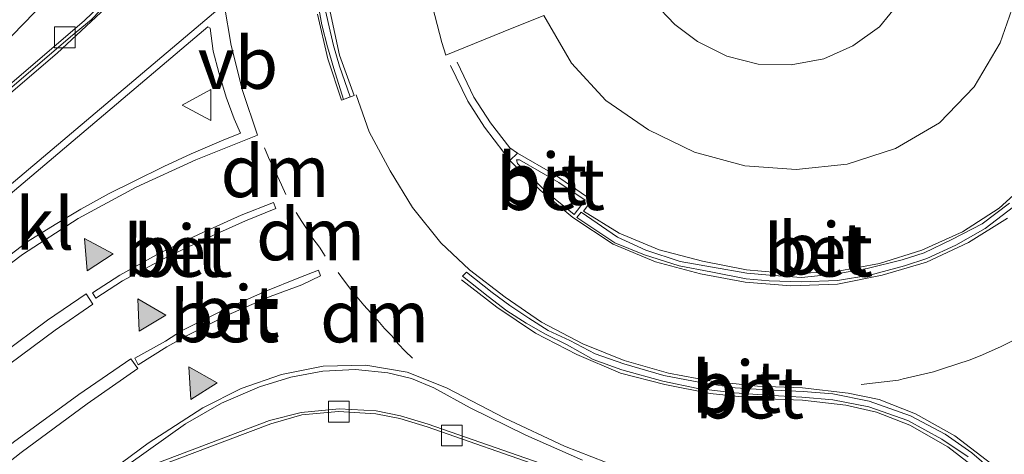
# Model space of a CAD drawing. Units: metres. Extents: x 107430 to 110008, y 449999 to 456253.
# Drawn here: x 109696 to 109744, y 452544 to 452565 of the extents above; entities that cross this region are included whole.
import ezdxf
from ezdxf.enums import TextEntityAlignment as Align

# ---------------------------------------------------------------- set-up
doc = ezdxf.new("R2010")
doc.units = ezdxf.units.M
doc.linetypes.add('VW-3-9_STREEP', pattern=[12, 3, -9])
doc.layers.get('0').update_dxf_attribs({"lineweight": 25})
for name, color, linetype, lineweight in [('B-ME-AL-OVERIG-GV-B6', 7, 'BV-GELEIDERAIL', 18), ('B-ME-IE-GRASLAND-GV-B6', 93, 'Continuous', 18), ('B-ME-VH-VERH_SOORT-BETON-OVERIG-GV-B6', 8, 'IE-TERREINAFSCHEIDING-NATUURLIJK-HOUTWAL', 18), ('B-ME-VH-VERH_SOORT-BITUMEN-GV-B6', 8, 'IE-TERREINAFSCHEIDING-NATUURLIJK-HOUTWAL', 18), ('B-ME-VH-VERH_SOORT-KLINKERS-GV-B6', 8, 'IE-TERREINAFSCHEIDING-NATUURLIJK-HOUTWAL', 18), ('B-ME-VV-KOLK-S-B1', 8, 'Continuous', 18), ('B-ME-VW-MARKERING-39STREEP-015-L-B1', 255, 'VW-3-9_STREEP', 18), ('B-ME-VW-MARKERING-DRIEHOEK-L-B1', 7, 'VW-HAAIETAND70-R-B', 18), ('B-ME-VW-MARKERING-STREEP-015-L-B1', 7, 'Continuous', 18), ('B-ME-VW-MARKERING-VLAKMARK-GV-B6', 7, 'Continuous', 18), ('B-ME-VW-MARKERING-VLAKMARK-S-B1', 7, 'Continuous', 18), ('B-ME-VW-MEUBILAIR_WEGMEUBILAIR-VERKEERSBORD-S-B1', 8, 'Continuous', 18)]:
    doc.layers.add(name, color=color, linetype=linetype, lineweight=lineweight)
doc.styles.add('NLCS-ISO', font='NLCS-ISO.TTF')
doc.linetypes.add('BV-GELEIDERAIL', pattern='A,10,-3,[108,NLCS.SHX,S=1,R=0,X=0,Y=0],-3', length=16)
doc.linetypes.add('IE-TERREINAFSCHEIDING-NATUURLIJK-HOUTWAL', pattern='A,7,-1.5,[67,NLCS.SHX,S=0.75,R=45,X=0,Y=0],-1.5,7,-1.5,[70,NLCS.SHX,S=0.75,R=0,X=0,Y=0],-1.5', length=20)
doc.linetypes.add('VW-HAAIETAND70-R-B', pattern='A,0,-0.5,[153,NLCS.SHX,S=1,R=180,X=-0.375,Y=0],-0.5', length=1)

# ---------------------------------------------------------------- blocks, each defined once
blk = doc.blocks.new('verfsymbol')
for color in [252, 253]:
    blk.add_hatch(color=color).paths.add_polyline_path([(0.75, -0.625), (0, 0.75), (-0.75, -0.625)])
blk.add_lwpolyline([(0.75, -0.625), (0, 0.75), (-0.75, -0.625)], close=True)
blk = doc.blocks.new('kolk')
blk.add_lwpolyline([(-0.5, -0.5), (0.5, -0.5), (0.5, 0.5), (-0.5, 0.5)], close=True)
blk = doc.blocks.new('verkeersbord')
for p, q in [((0, 0.75), (-0.75, -0.625)), ((0.75, -0.625), (0, 0.75)), ((-0.75, -0.625), (0.75, -0.625))]:
    blk.add_line(p, q)

msp = doc.modelspace()

# ---------------------------------------------------------------- linework, layer by layer
at = {"layer": 'B-ME-AL-OVERIG-GV-B6'}
msp.add_polyline3d([(109738.689, 452566.107, 2.439), (109737.689, 452564.886, 2.432), (109736.414, 452563.963, 2.445), (109735.01, 452563.331, 2.459), (109733.424, 452563.05, 2.453), (109731.839, 452563.082, 2.486), (109730.329, 452563.468, 2.48), (109728.904, 452564.169, 2.491), (109727.818, 452564.993, 2.499), (109726.776, 452566.085, 2.52)], dxfattribs=at)
at = {"layer": 'B-ME-IE-GRASLAND-GV-B6'}
msp.add_polyline3d([(109699.9149, 452542.5533, 1.934), (109706.221, 452544.944, 1.903), (109708.32, 452545.73, 1.917), (109709.806, 452546.154, 1.89), (109711.59, 452546.316, 1.842), (109713.389, 452546.215, 1.868), (109714.546, 452545.979, 1.878), (109715.869, 452545.579, 1.863), (109721.5682, 452543.5917, 1.8484)], dxfattribs=at)
at = {"layer": 'B-ME-VH-VERH_SOORT-BETON-OVERIG-GV-B6'}
for points in [[(109710.8543, 452566.0863, 2.2275), (109711.0911, 452565.0955, 2.2197), (109711.342, 452563.9887, 2.2207), (109711.6258, 452562.985, 2.2151), (109712.1431, 452561.5087, 2.2109), (109711.9032, 452561.4099, 2.2123), (109711.8296, 452561.3796, 2.2127), (109711.8285, 452561.3832, 2.2127), (109711.3628, 452562.8775, 2.2158), (109711.0549, 452563.9121, 2.2255), (109710.7829, 452564.9823, 2.223), (109710.5804, 452566.0353, 2.2286)], [(109744.3112, 452566.3835, 2.0893), (109743.5151, 452564.1079, 2.0966), (109742.259, 452561.9901, 2.0946), (109740.5852, 452560.2475, 2.1206), (109738.4595, 452559.007, 2.1301), (109736.127, 452558.2626, 2.1289), (109733.6777, 452558.007, 2.0945), (109731.1896, 452558.1794, 2.1102), (109728.7664, 452558.8377, 2.121), (109726.5484, 452559.9057, 2.1436), (109724.4925, 452561.3287, 2.1751), (109722.8304, 452563.1247, 2.2074), (109721.4923, 452565.4245, 2.2275), (109719.5337, 452564.6337, 2.2163), (109716.7653, 452563.5105, 2.1953), (109716.5783, 452564.1298, 2.2072), (109716.0024, 452566.3141, 2.184)], [(109726.776, 452566.085, 2.52), (109727.818, 452564.993, 2.499), (109728.904, 452564.169, 2.491), (109730.329, 452563.468, 2.48), (109731.839, 452563.082, 2.486), (109733.424, 452563.05, 2.453), (109735.01, 452563.331, 2.459), (109736.414, 452563.963, 2.445), (109737.689, 452564.886, 2.432), (109738.689, 452566.107, 2.439)], [(109723.4818, 452556.518, 2.1666), (109722.965, 452555.8215, 2.134), (109721.6218, 452556.9106, 2.1562), (109720.2198, 452558.2925, 2.1762), (109720.1741, 452558.4717, 2.1846), (109720.3214, 452558.4644, 2.1897), (109722.2231, 452557.3738, 2.1795), (109723.4818, 452556.518, 2.1666)], [(109701.1559, 452552.6197, 2.1287), (109699.8721, 452551.7914, 2.1093), (109699.7122, 452552.0458, 2.1174), (109701.0248, 452552.9055, 2.1376), (109702.943, 452553.9629, 2.1394), (109704.8582, 452554.8778, 2.1299), (109706.887, 452555.7903, 2.1514), (109708.4426, 452556.4109, 2.1504), (109708.5566, 452556.1243, 2.142), (109707.0901, 452555.5156, 2.1396), (109705.0528, 452554.6047, 2.1304), (109703.1018, 452553.6669, 2.1303), (109701.1559, 452552.6197, 2.1287)], [(109737.2353, 452552.906, 2.0825), (109735.6718, 452552.6406, 2.0748), (109733.9089, 452552.577, 2.0751), (109732.3644, 452552.6221, 2.0688), (109731.2542, 452552.7179, 2.0612), (109729.5541, 452553.0666, 2.0658), (109728.0316, 452553.3448, 2.0615), (109726.3594, 452553.8877, 2.0699), (109724.9131, 452554.4555, 2.0878), (109723.0822, 452555.6827, 2.1177), (109723.2925, 452555.9373, 2.1203), (109725.0498, 452554.734, 2.092), (109726.4173, 452554.1066, 2.0826), (109728.0721, 452553.5526, 2.0725), (109729.6346, 452553.285, 2.0685), (109731.2897, 452552.9934, 2.0685), (109732.3859, 452552.9089, 2.0716), (109733.9308, 452552.7811, 2.0783), (109735.6359, 452552.9604, 2.0864), (109737.1069, 452553.2147, 2.0878), (109738.7823, 452553.6402, 2.09), (109739.8537, 452553.9708, 2.0876), (109741.1861, 452554.6183, 2.0796), (109742.65, 452555.3818, 2.0834), (109743.9631, 452556.3759, 2.076)], [(109744.1612, 452556.19, 2.071), (109742.7893, 452555.1474, 2.0824), (109741.3818, 452554.3487, 2.081), (109739.9788, 452553.7053, 2.0875), (109738.9029, 452553.3591, 2.086), (109737.2353, 452552.906, 2.0825)], [(109703.2963, 452549.4432, 2.071), (109701.9141, 452548.5746, 2.0627), (109701.7458, 452548.8976, 2.075), (109703.2319, 452549.7146, 2.0737), (109704.0023, 452550.2115, 2.0643), (109706.0782, 452551.2455, 2.074), (109708.0783, 452552.1341, 2.0631), (109709.6704, 452552.7777, 2.0617), (109710.6102, 452553.1375, 2.068), (109710.7108, 452552.8712, 2.0529), (109709.8065, 452552.4302, 2.055), (109708.2788, 452551.8761, 2.0552), (109706.2567, 452550.9868, 2.0636), (109704.2819, 452549.9895, 2.0647), (109703.2963, 452549.4432, 2.071)], [(109741.9688, 452544.1421, 1.8745), (109740.7014, 452544.9939, 1.8929), (109739.0608, 452545.8817, 1.9246), (109737.1739, 452546.5475, 1.9348), (109735.4436, 452546.8929, 1.9635), (109733.9419, 452547.0189, 1.9759), (109732.2618, 452547.1049, 1.9809), (109730.7042, 452547.2176, 1.9823), (109728.9289, 452547.4394, 1.9816), (109727.2303, 452547.7942, 1.9802), (109725.2629, 452548.3412, 1.9839), (109723.8735, 452548.8367, 1.9849), (109722.6168, 452549.5388, 1.9896), (109721.5758, 452550.0461, 1.9949), (109720.6423, 452550.5898, 2.0059), (109719.7018, 452551.1877, 2.0085), (109718.81, 452551.868, 2.0328), (109717.5747, 452552.8591, 2.039), (109717.7549, 452553.0414, 2.041), (109719.0073, 452552.0689, 2.0342), (109719.8597, 452551.4336, 2.0186), (109720.772, 452550.8247, 2.008), (109721.7103, 452550.2294, 1.9952), (109722.7525, 452549.7412, 1.9941), (109723.9703, 452549.1023, 1.9874), (109725.3588, 452548.6188, 1.9881), (109727.2844, 452548.0637, 1.9965), (109729.0545, 452547.7275, 1.9858), (109730.7207, 452547.4631, 1.9936), (109732.2566, 452547.3623, 1.9858), (109734.0067, 452547.2929, 1.981), (109735.4425, 452547.1771, 1.9669), (109737.2023, 452546.814, 1.9601), (109739.1879, 452546.1148, 1.9304), (109740.8614, 452545.2266, 1.9007), (109742.153, 452544.3236, 1.8817), (109743.6602, 452543.0281, 1.8504)], [(109699.568, 452542.432, 1.936), (109704.195, 452545.721, 1.97), (109705.941, 452546.719, 1.968), (109707.771, 452547.52, 1.977), (109709.287, 452547.978, 1.929), (109710.83, 452548.263, 1.922), (109712.397, 452548.345, 1.94), (109713.97, 452548.189, 1.906), (109715.111, 452547.908, 1.912), (109716.178, 452547.459, 1.933), (109717.943, 452546.506, 1.904)], [(109721.5682, 452543.5917, 1.8484), (109715.869, 452545.579, 1.863), (109714.546, 452545.979, 1.878), (109713.389, 452546.215, 1.868), (109711.59, 452546.316, 1.842), (109709.806, 452546.154, 1.89), (109708.32, 452545.73, 1.917), (109706.221, 452544.944, 1.903), (109699.9149, 452542.5533, 1.934)], [(109725.287, 452542.443, 1.845), (109715.907, 452545.71, 1.882), (109714.573, 452546.118, 1.887), (109713.398, 452546.35, 1.885), (109711.614, 452546.451, 1.878), (109709.777, 452546.281, 1.913), (109708.246, 452545.881, 1.944), (109700.4, 452542.909, 1.948)], [(109700.4, 452542.909, 1.948), (109708.246, 452545.881, 1.944), (109709.777, 452546.281, 1.913), (109711.614, 452546.451, 1.878), (109713.398, 452546.35, 1.885)], [(109713.398, 452546.35, 1.885), (109714.573, 452546.118, 1.887), (109715.907, 452545.71, 1.882), (109725.287, 452542.443, 1.845)], [(109717.943, 452546.506, 1.904), (109720.621, 452545.186, 1.873), (109723.353, 452543.971, 1.857)]]:
    msp.add_polyline3d(points, dxfattribs=at)
at = {"layer": 'B-ME-VH-VERH_SOORT-BITUMEN-GV-B6'}
for points in [[(109690.7261, 452557.6361, 2.105), (109698.646, 452564.4076, 2.1111), (109699.6426, 452565.2278, 2.1183), (109700.5585, 452566.1847, 2.1287), (109701.599, 452567.3096, 2.1195), (109702.2666, 452568.1005, 2.1223), (109703.0553, 452569.2209, 2.1211), (109703.6537, 452570.0845, 2.1141), (109704.2776, 452571.2054, 2.1186), (109704.7552, 452572.1945, 2.1132), (109705.337, 452573.6001, 2.096), (109705.8074, 452574.9448, 2.0723), (109706.2725, 452576.4468, 2.0411), (109706.7758, 452577.7652, 2.0057), (109707.317, 452579.1024, 1.985), (109707.9266, 452580.5709, 1.9743), (109708.5745, 452581.844, 1.9627), (109709.3473, 452583.1889, 1.959), (109710.1906, 452584.4232, 1.9582), (109710.2023, 452584.4302, 1.9564), (109711.114, 452585.6302, 1.9456), (109712.0618, 452586.6631, 1.9317), (109713.058, 452587.6076, 1.934)], [(109701.062, 452569.873, 2.104), (109690.612, 452559.114, 2.122)], [(109710.5804, 452566.0353, 2.2286), (109710.7829, 452564.9823, 2.223), (109711.0549, 452563.9121, 2.2255), (109711.3628, 452562.8775, 2.2158), (109711.8285, 452561.3832, 2.2127), (109711.8296, 452561.3796, 2.2127), (109711.9032, 452561.4099, 2.2123), (109712.1431, 452561.5087, 2.2109), (109711.6258, 452562.985, 2.2151)], [(109711.6258, 452562.985, 2.2151), (109711.342, 452563.9887, 2.2207), (109711.0911, 452565.0955, 2.2197), (109710.8543, 452566.0863, 2.2275)], [(109716.0024, 452566.3141, 2.184), (109716.5783, 452564.1298, 2.2072), (109716.7653, 452563.5105, 2.1953), (109719.5337, 452564.6337, 2.2163), (109721.4923, 452565.4245, 2.2275), (109722.8304, 452563.1247, 2.2074), (109724.4925, 452561.3287, 2.1751), (109726.5484, 452559.9057, 2.1436), (109728.7664, 452558.8377, 2.121), (109731.1896, 452558.1794, 2.1102), (109733.6777, 452558.007, 2.0945), (109736.127, 452558.2626, 2.1289), (109738.4595, 452559.007, 2.1301), (109740.5852, 452560.2475, 2.1206), (109742.259, 452561.9901, 2.0946), (109743.5151, 452564.1079, 2.0966), (109744.3112, 452566.3835, 2.0893)], [(109695.3755, 452553.6021, 2.1791), (109696.6005, 452554.5356, 2.1713), (109697.9086, 452555.3439, 2.1625), (109699.154, 452556.0839, 2.1565), (109700.5089, 452556.8344, 2.1546), (109701.722, 452557.4296, 2.1701), (109703.1533, 452558.1366, 2.1697), (109704.48, 452558.7497, 2.1816), (109705.9309, 452559.3754, 2.1524), (109706.8516, 452559.76, 2.16), (109706.5459, 452560.4479, 2.1051), (109706.1541, 452561.4921, 2.1211), (109705.8095, 452562.6854, 2.1741), (109705.54, 452563.7162, 2.1733), (109705.3919, 452564.8174, 2.1655), (109705.2698, 452564.8853, 2.1874), (109691.0959, 452552.9014, 2.1533)], [(109720.3214, 452558.4644, 2.1897), (109720.1741, 452558.4717, 2.1846), (109720.2198, 452558.2925, 2.1762), (109721.6218, 452556.9106, 2.1562), (109722.965, 452555.8215, 2.134), (109723.4818, 452556.518, 2.1666), (109722.2231, 452557.3738, 2.1795), (109720.3214, 452558.4644, 2.1897)], [(109701.1559, 452552.6197, 2.1287), (109703.1018, 452553.6669, 2.1303), (109705.0528, 452554.6047, 2.1304), (109707.0901, 452555.5156, 2.1396), (109708.5566, 452556.1243, 2.142), (109708.4426, 452556.4109, 2.1504), (109706.887, 452555.7903, 2.1514), (109704.8582, 452554.8778, 2.1299), (109702.943, 452553.9629, 2.1394), (109701.0248, 452552.9055, 2.1376), (109699.7122, 452552.0458, 2.1174), (109699.8721, 452551.7914, 2.1093), (109701.1559, 452552.6197, 2.1287)], [(109743.9631, 452556.3759, 2.076), (109742.65, 452555.3818, 2.0834), (109741.1861, 452554.6183, 2.0796), (109739.8537, 452553.9708, 2.0876), (109738.7823, 452553.6402, 2.09), (109737.1069, 452553.2147, 2.0878), (109735.6359, 452552.9604, 2.0864), (109733.9308, 452552.7811, 2.0783), (109732.3859, 452552.9089, 2.0716), (109731.2897, 452552.9934, 2.0685), (109729.6346, 452553.285, 2.0685), (109728.0721, 452553.5526, 2.0725), (109726.4173, 452554.1066, 2.0826), (109725.0498, 452554.734, 2.092), (109723.2925, 452555.9373, 2.1203), (109723.0822, 452555.6827, 2.1177), (109724.9131, 452554.4555, 2.0878), (109726.3594, 452553.8877, 2.0699), (109728.0316, 452553.3448, 2.0615), (109729.5541, 452553.0666, 2.0658), (109731.2542, 452552.7179, 2.0612), (109732.3644, 452552.6221, 2.0688), (109733.9089, 452552.577, 2.0751), (109735.6718, 452552.6406, 2.0748), (109737.2353, 452552.906, 2.0825), (109738.9029, 452553.3591, 2.086), (109739.9788, 452553.7053, 2.0875), (109741.3818, 452554.3487, 2.081), (109742.7893, 452555.1474, 2.0824), (109744.1612, 452556.19, 2.071)], [(109710.7108, 452552.8712, 2.0529), (109710.6102, 452553.1375, 2.068), (109709.6704, 452552.7777, 2.0617), (109708.0783, 452552.1341, 2.0631), (109706.0782, 452551.2455, 2.074), (109704.0023, 452550.2115, 2.0643), (109703.2319, 452549.7146, 2.0737), (109701.7458, 452548.8976, 2.075), (109701.9141, 452548.5746, 2.0627), (109703.2963, 452549.4432, 2.071), (109704.2819, 452549.9895, 2.0647), (109706.2567, 452550.9868, 2.0636), (109708.2788, 452551.8761, 2.0552), (109709.8065, 452552.4302, 2.055), (109710.7108, 452552.8712, 2.0529)], [(109719.0073, 452552.0689, 2.0342), (109717.7549, 452553.0414, 2.041), (109717.5747, 452552.8591, 2.039), (109718.81, 452551.868, 2.0328), (109719.7018, 452551.1877, 2.0085), (109720.6423, 452550.5898, 2.0059), (109721.5758, 452550.0461, 1.9949), (109722.6168, 452549.5388, 1.9896), (109723.8735, 452548.8367, 1.9849), (109725.2629, 452548.3412, 1.9839), (109727.2303, 452547.7942, 1.9802), (109728.9289, 452547.4394, 1.9816), (109730.7042, 452547.2176, 1.9823), (109732.2618, 452547.1049, 1.9809), (109733.9419, 452547.0189, 1.9759), (109735.4436, 452546.8929, 1.9635), (109737.1739, 452546.5475, 1.9348), (109739.0608, 452545.8817, 1.9246), (109740.7014, 452544.9939, 1.8929), (109741.9688, 452544.1421, 1.8745)], [(109743.6602, 452543.0281, 1.8504), (109742.153, 452544.3236, 1.8817), (109740.8614, 452545.2266, 1.9007), (109739.1879, 452546.1148, 1.9304), (109737.2023, 452546.814, 1.9601), (109735.4425, 452547.1771, 1.9669), (109734.0067, 452547.2929, 1.981), (109732.2566, 452547.3623, 1.9858), (109730.7207, 452547.4631, 1.9936), (109729.0545, 452547.7275, 1.9858), (109727.2844, 452548.0637, 1.9965), (109725.3588, 452548.6188, 1.9881), (109723.9703, 452549.1023, 1.9874), (109722.7525, 452549.7412, 1.9941), (109721.7103, 452550.2294, 1.9952), (109720.772, 452550.8247, 2.008), (109719.8597, 452551.4336, 2.0186), (109719.0073, 452552.0689, 2.0342)], [(109723.353, 452543.971, 1.857), (109720.621, 452545.186, 1.873), (109717.943, 452546.506, 1.904), (109716.178, 452547.459, 1.933), (109715.111, 452547.908, 1.912), (109713.97, 452548.189, 1.906), (109712.397, 452548.345, 1.94), (109710.83, 452548.263, 1.922), (109709.287, 452547.978, 1.929), (109707.771, 452547.52, 1.977), (109705.941, 452546.719, 1.968), (109704.195, 452545.721, 1.97), (109699.568, 452542.432, 1.936)]]:
    msp.add_polyline3d(points, dxfattribs=at)
at = {"layer": 'B-ME-VH-VERH_SOORT-KLINKERS-GV-B6'}
for points in [[(109690.612, 452559.114, 2.122), (109701.062, 452569.873, 2.104)], [(109700.4269, 452566.2731, 2.1035), (109699.3104, 452565.1714, 2.1262), (109694.7996, 452561.3354, 2.1022)], [(109694.7996, 452561.3354, 2.1022), (109699.3104, 452565.1714, 2.1262), (109700.4269, 452566.2731, 2.1035)], [(109699.6426, 452565.2278, 2.1183), (109698.646, 452564.4076, 2.1111), (109690.7261, 452557.6361, 2.105)], [(109691.0959, 452552.9014, 2.1533), (109705.2698, 452564.8853, 2.1874), (109705.3919, 452564.8174, 2.1655), (109705.54, 452563.7162, 2.1733), (109705.8095, 452562.6854, 2.1741), (109706.1541, 452561.4921, 2.1211), (109706.5459, 452560.4479, 2.1051), (109706.8516, 452559.76, 2.16), (109705.9309, 452559.3754, 2.1524), (109704.48, 452558.7497, 2.1816), (109703.1533, 452558.1366, 2.1697), (109701.722, 452557.4296, 2.1701), (109700.5089, 452556.8344, 2.1546), (109699.154, 452556.0839, 2.1565), (109697.9086, 452555.3439, 2.1625), (109696.6005, 452554.5356, 2.1713), (109695.3755, 452553.6021, 2.1791)]]:
    msp.add_polyline3d(points, dxfattribs=at)
at = {"layer": 'B-ME-VW-MARKERING-39STREEP-015-L-B1'}
for points in [[(109717.314, 452563.179, 2.235), (109718.122, 452561.488, 2.205), (109718.913, 452560.243, 2.198), (109719.857, 452559.038, 2.148), (109720.226, 452558.786, 2.179)], [(109719.86, 452558.433, 2.134), (109719.56, 452558.817, 2.138), (109718.633, 452560.04, 2.17), (109717.82, 452561.296, 2.21), (109716.985, 452563.019, 2.229)], [(109744.4619, 452549.9137, 2.0059), (109743.575, 452549.463, 1.986), (109742.6642, 452549.0626, 1.9683), (109742.07, 452548.823, 1.973), (109740.7856, 452548.3956, 1.9539), (109740.299, 452548.238, 1.962), (109738.8416, 452547.9047, 1.936), (109738.604, 452547.834, 1.959), (109736.8109, 452547.619, 1.98)]]:
    msp.add_polyline3d(points, dxfattribs=at)
at = {"layer": 'B-ME-VW-MARKERING-DRIEHOEK-L-B1'}
for points in [[(109709.0427, 452556.7914, 2.16), (109708.8278, 452557.2571, 2.16), (109708.6315, 452557.6826, 2.16), (109708.4072, 452558.1444, 2.16), (109708.208, 452558.5819, 2.16), (109708.0166, 452559.0392, 2.16)], [(109710.9475, 452553.8238, 2.16), (109710.6634, 452554.2553, 2.16), (109710.3499, 452554.663, 2.16), (109710.0991, 452555.0628, 2.16), (109709.8203, 452555.4948, 2.16), (109709.539, 452555.926, 2.16)], [(109715.1605, 452548.8923, 2.16), (109714.8085, 452549.2269, 2.16), (109714.4579, 452549.5887, 2.16), (109714.1526, 452549.9712, 2.16), (109713.8047, 452550.3199, 2.16), (109713.4762, 452550.7072, 2.16), (109713.1396, 452551.0857, 2.16), (109712.8096, 452551.4496, 2.16), (109712.4848, 452551.8315, 2.16), (109712.1736, 452552.2146, 2.16), (109711.873, 452552.6118, 2.16), (109711.5627, 452553.0296, 2.16)]]:
    msp.add_polyline3d(points, dxfattribs=at)
at = {"layer": 'B-ME-VW-MARKERING-STREEP-015-L-B1'}
for points in [[(109690.796, 452557.45, 2.125), (109698.005, 452563.606, 2.124), (109701.043, 452566.458, 2.121)], [(109659.309, 452526.474, 2.514), (109675.44, 452540.117, 2.247), (109689.962, 452552.384, 2.164), (109706.058, 452565.971, 2.191), (109706.402, 452563.977, 2.193), (109706.957, 452561.812, 2.166), (109707.676, 452559.662, 2.16)], [(109710.565, 452565.493, 2.207), (109711.067, 452563.346, 2.204), (109711.733, 452561.349, 2.191), (109712.337, 452561.565, 2.186), (109711.63, 452563.52, 2.194), (109711.175, 452565.604, 2.197)], [(109712.4283, 452561.5976, 2.1852), (109713.067, 452559.811, 2.159), (109714.079, 452557.927, 2.14), (109715.151, 452556.169, 2.086), (109716.522, 452554.465, 2.072), (109717.905, 452553.161, 2.04)], [(109707.676, 452559.662, 2.16), (109704.694, 452558.473, 2.159), (109701.811, 452557.143, 2.157), (109699.016, 452555.633, 2.164), (109696.328, 452553.904, 2.184), (109693.792, 452551.98, 2.174), (109691.326, 452549.979, 2.172), (109676.841, 452537.735, 2.226), (109661.022, 452524.397, 2.492)], [(109743.867, 452555.655, 2.055), (109741.996, 452554.477, 2.055), (109739.956, 452553.525, 2.066), (109737.829, 452552.894, 2.073), (109735.668, 452552.474, 2.066), (109733.415, 452552.379, 2.056), (109731.217, 452552.556, 2.064), (109729.054, 452552.958, 2.054), (109726.884, 452553.542, 2.088), (109724.837, 452554.401, 2.094), (109722.897, 452555.688, 2.105), (109721.311, 452557.009, 2.117), (109719.86, 452558.433, 2.134), (109720.226, 452558.786, 2.179), (109722.005, 452557.755, 2.139), (109723.812, 452556.517, 2.12), (109723.411, 452555.99, 2.131), (109725.127, 452554.927, 2.1), (109727.056, 452554.127, 2.076), (109729.153, 452553.577, 2.08), (109731.276, 452553.155, 2.055), (109733.447, 452552.972, 2.066), (109735.597, 452553.072, 2.065), (109737.696, 452553.468, 2.067), (109739.735, 452554.109, 2.072), (109741.696, 452554.985, 2.073), (109743.476, 452556.136, 2.064), (109745.052, 452557.567, 2.056)], [(109743.111, 452543.786, 1.866), (109741.332, 452545.141, 1.889), (109739.432, 452546.209, 1.909), (109737.683, 452546.896, 1.945), (109736.175, 452547.212, 1.96), (109733.985, 452547.472, 2.003), (109731.803, 452547.547, 1.966), (109729.579, 452547.779, 1.981), (109727.516, 452548.166, 1.975), (109725.37, 452548.776, 1.983), (109723.37, 452549.585, 2.005), (109721.386, 452550.639, 1.995), (109719.63, 452551.834, 2.011), (109717.905, 452553.161, 2.04)], [(109717.515, 452552.678, 2.032), (109719.23, 452551.356, 1.995), (109721.098, 452550.096, 1.978), (109723.093, 452549.071, 2), (109725.193, 452548.177, 1.968), (109727.335, 452547.632, 1.979), (109729.517, 452547.186, 1.988), (109731.799, 452546.949, 1.961), (109733.977, 452546.865, 2.018), (109736.072, 452546.628, 1.962), (109737.546, 452546.295, 1.958), (109739.161, 452545.665, 1.928), (109740.993, 452544.618, 1.884), (109742.687, 452543.314, 1.842)], [(109724.462, 452543.875, 1.88), (109722.488, 452544.657, 1.891), (109719.612, 452545.995, 1.909), (109716.801, 452547.462, 1.944), (109714.901, 452548.219, 1.935), (109712.897, 452548.551, 1.942), (109710.846, 452548.503, 1.947), (109708.825, 452548.112, 1.963), (109706.881, 452547.438, 1.977), (109705.032, 452546.494, 1.987), (109702.399, 452544.792, 1.979), (109698.189, 452541.667, 1.966)]]:
    msp.add_polyline3d(points, dxfattribs=at)
at = {"layer": 'B-ME-VW-MARKERING-VLAKMARK-GV-B6'}
for points in [[(109691.104, 452544.8632, 2.1659), (109685, 452539.88, 2.128), (109684.9038, 452540.0081, 2.135), (109684.771, 452540.185, 2.138), (109690.7091, 452545.1892, 2.1762), (109695.332, 452549.085, 2.122), (109697.539, 452550.722, 2.125), (109699.4045, 452551.9973, 2.176), (109699.7289, 452551.5011, 2.176), (109697.91, 452550.245, 2.114), (109695.712, 452548.625, 2.109), (109691.104, 452544.8632, 2.1659)], [(109691.653, 452540.754, 2.048), (109687.28, 452537.189, 2.064), (109687.183, 452537.331, 2.0669), (109687.086, 452537.473, 2.068), (109691.313, 452541.174, 2.063), (109693.4777, 452542.9037, 2.1038), (109695.901, 452544.84, 2.061), (109699.055, 452547.145, 2.066), (109701.566, 452548.861, 2.07), (109701.9, 452548.4, 2.064), (109699.45, 452546.687, 2.054), (109696.275, 452544.349, 2.042), (109693.9594, 452542.5479, 2.0904), (109691.653, 452540.754, 2.048)]]:
    msp.add_polyline3d(points, dxfattribs=at)

# ---------------------------------------------------------------- block references
at = {"layer": 'B-ME-VV-KOLK-S-B1', "rotation": 90}
for p in [(109698.3797, 452564.3773, 2.1122), (109711.594, 452546.314, 1.843), (109717.052, 452545.164, 1.839)]:
    msp.add_blockref('kolk', p, dxfattribs=at)
at = {"layer": 'B-ME-VW-MARKERING-VLAKMARK-S-B1'}
for p, rotation in [((109699.733, 452554.0446, 2.315), 33.03895645), ((109702.2777, 452551.1224, 2.315), 31.06862332), ((109704.7644, 452547.8351, 2.315), 32.07739349)]:
    msp.add_blockref('verfsymbol', p, dxfattribs=dict(at, rotation=rotation))
at = {"layer": 'B-ME-VW-MEUBILAIR_WEGMEUBILAIR-VERKEERSBORD-S-B1', "rotation": 90}
msp.add_blockref('verkeersbord', (109704.7909, 452561.1096, 2.8292), dxfattribs=at)

# ---------------------------------------------------------------- texts
at = {"layer": 'B-ME-VH-VERH_SOORT-BETON-OVERIG-GV-B6', "ltscale": 0.2, "style": 'NLCS-ISO'}
for p in [(109721.8111, 452557.2963), (109703.8348, 452554.072), (109734.7446, 452554.0818), (109706.0839, 452550.9156), (109731.4156, 452547.2395)]:
    msp.add_text('bet', height=2.5, dxfattribs=at).set_placement(p, align=Align.MIDDLE_CENTER)
at = {"layer": 'B-ME-VH-VERH_SOORT-BITUMEN-GV-B6', "ltscale": 0.2, "style": 'NLCS-ISO'}
for p in [(109721.416, 452557.5396), (109734.9485, 452554.187), (109703.8348, 452554.072), (109706.5782, 452551.1441), (109730.7912, 452547.5106)]:
    msp.add_text('bit', height=2.5, dxfattribs=at).set_placement(p, align=Align.MIDDLE_CENTER)
at = {"layer": 'B-ME-VH-VERH_SOORT-KLINKERS-GV-B6', "ltscale": 0.2, "style": 'NLCS-ISO'}
msp.add_text('kl', height=2.5, dxfattribs=at).set_placement((109697.4095, 452555.3852), align=Align.MIDDLE_CENTER)
at = {"layer": 'B-ME-VW-MARKERING-DRIEHOEK-L-B1', "ltscale": 0.2, "style": 'NLCS-ISO'}
for p in [(109708.5223, 452557.9161), (109710.2365, 452554.871), (109713.3253, 452550.9108)]:
    msp.add_text('dm', height=2.5, dxfattribs=at).set_placement(p, align=Align.MIDDLE_CENTER)
at = {"layer": 'B-ME-VW-MEUBILAIR_WEGMEUBILAIR-VERKEERSBORD-S-B1', "ltscale": 0.2, "style": 'NLCS-ISO'}
msp.add_text('vb', height=2.5, dxfattribs=at).set_placement((109704.7909, 452561.1096, 2.8292), align=Align.BOTTOM_LEFT)

doc.saveas('drawing.dxf')
